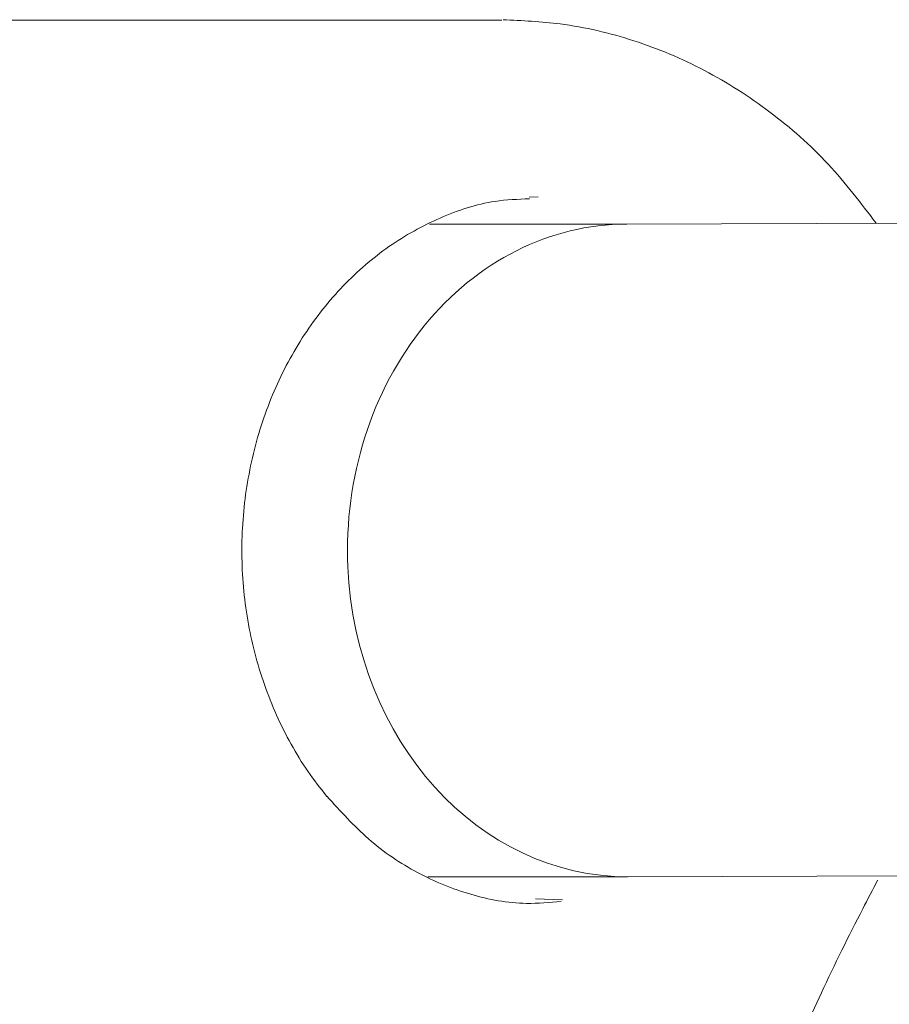
# Model space of a CAD drawing. Units: millimetres. Extents: x -4167 to 3923, y -3761 to 2948.
# Drawn here: x -288 to -267, y 976 to 1001 of the extents above; entities that cross this region are included whole.
import ezdxf

# ---------------------------------------------------------------- set-up
doc = ezdxf.new("R2010")
doc.units = ezdxf.units.MM
doc.header["$LTSCALE"] = 1000
doc.layers.add('1 EQUIPMENT', color=7, linetype='Continuous', lineweight=18)

# ---------------------------------------------------------------- blocks, each defined once
blk = doc.blocks.new('CV 015')
at = {"layer": '1 EQUIPMENT'}
for p, q in [((-276.61, 1000.564), (-293.618, 1000.564)), ((-275.719, 996.227), (-275.941, 996.22)), ((-201.841, 995.795), (-273.552, 995.562)), ((-273.543, 995.562), (-278.384, 995.562)), ((-273.507, 979.555), (-201.805, 979.788)), ((-278.427, 979.555), (-273.526, 979.555)), ((-275.786, 979.012), (-275.123, 978.987))]:
    blk.add_line(p, q, dxfattribs=at)
for start_param, end_param in [(0.001394, 1.619361), (1.619361, 3.142987)]:
    blk.add_ellipse((-273.53, 987.558), major_axis=(-0.013, 8.004), ratio=0.857413, start_param=start_param, end_param=end_param, dxfattribs=at)
for points, knots in [([(-267.433, 995.582), (-267.81, 996.079), (-268.58, 997.095), (-270.012, 998.348), (-271.617, 999.377), (-273.35, 1000.105), (-275.042, 1000.502), (-276.113, 1000.552), (-276.581, 1000.574)], [0, 0, 0, 0, 0.167447, 0.342594, 0.518, 0.69267, 0.865859, 1, 1, 1, 1]), ([(-280.899, 981.522), (-281.057, 981.725), (-281.531, 982.332), (-282.171, 983.496), (-282.71, 985.03), (-282.989, 986.658), (-283, 988.316), (-282.744, 989.945), (-282.232, 991.486), (-281.483, 992.882), (-280.525, 994.085), (-279.396, 995.057), (-278.133, 995.75), (-276.96, 996.142), (-276.216, 996.171), (-275.935, 996.182)], [0, 0, 0, 0, 0.04144, 0.124138, 0.206769, 0.289233, 0.371589, 0.453871, 0.5361, 0.618318, 0.700602, 0.783077, 0.865919, 0.949309, 1, 1, 1, 1]), ([(-275.152, 978.95), (-275.438, 978.923), (-276.19, 978.852), (-277.386, 979.08), (-278.691, 979.609), (-279.889, 980.413), (-280.566, 981.162), (-280.897, 981.526)], [0, 0, 0, 0, 0.133474, 0.351063, 0.57046, 0.790505, 1, 1, 1, 1]), ([(-269.98, 973.889), (-269.872, 974.161), (-269.493, 975.114), (-268.767, 976.764), (-267.987, 978.337), (-267.517, 979.235), (-267.395, 979.468)], [0, 0, 0, 0, 0.141299, 0.493676, 0.868189, 1, 1, 1, 1])]:
    blk.add_open_spline(points, degree=3, knots=knots, dxfattribs=at)

msp = doc.modelspace()

# ---------------------------------------------------------------- block references
at = {"layer": '1 EQUIPMENT'}
msp.add_blockref('CV 015', (0, 0), dxfattribs=at)

doc.saveas('drawing.dxf')
